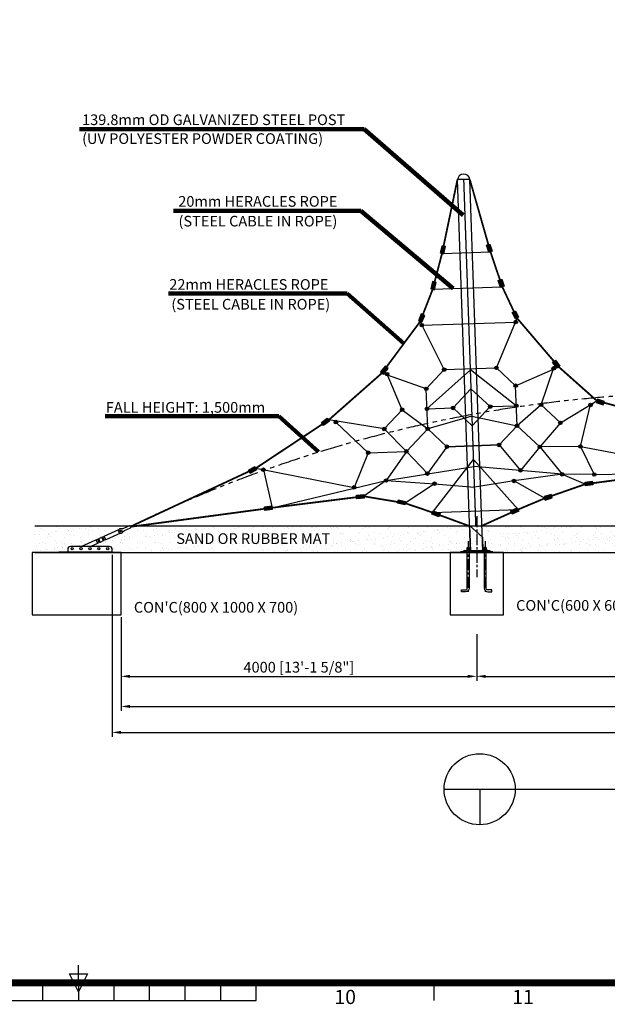
# Model space of a CAD drawing. Extents: x -369746 to 33620, y 0 to 153744.
# Drawn here: x 16139 to 22748, y 558 to 11642 of the extents above; entities that cross this region are included whole.
import ezdxf
from ezdxf.enums import TextEntityAlignment as Align

# ---------------------------------------------------------------- set-up
doc = ezdxf.new("R2010")
doc.units = 0
doc.header["$MEASUREMENT"] = 0
doc.linetypes.add('CENTER', pattern=[2, 1.25, -0.25, 0.25, -0.25])
doc.linetypes.add('PHANTOM', pattern=[2.5, 1.25, -0.25, 0.25, -0.25, 0.25, -0.25])
doc.layers.get('0').update_dxf_attribs({"linetype": 'CONTINUOUS'})
doc.layers.get('DEFPOINTS').update_dxf_attribs({"linetype": 'CONTINUOUS'})
for name, color, linetype in [('CL', 1, 'CENTER'), ('DIM', 8, 'CONTINUOUS'), ('sheet', 150, 'CONTINUOUS'), ('TEXT', 2, 'CONTINUOUS')]:
    doc.layers.add(name, color=color, linetype=linetype)
doc.styles.get("Standard").update_dxf_attribs({"font": 'TIMES.TTF'})
doc.styles.add('style1', font='ARIAL.TTF')
doc.dimstyles.get("Standard").update_dxf_attribs({"dimtxt": 0.18, "dimasz": 0.18, "dimexe": 0.18, "dimexo": 0.0625, "dimgap": 0.09, "dimtad": 0, "dimtih": 1, "dimtoh": 1, "dimdec": 4, "dimzin": 0, "dimdsep": 46, "dimtxsty": 'Standard', "dimcen": 0.09, "dimadec": 0, "dimazin": 0, "dimtfac": 1, "dimtdec": 4, "dimtofl": 0, "dimtmove": 0, "dimatfit": 3, "dimfxl": 1, "dimtolj": 1, "dimtzin": 0, "dimarcsym": 0})

# ---------------------------------------------------------------- blocks, each defined once
blk = doc.blocks.new('*D9')
at = {"layer": 'DEFPOINTS', "color": 0}
for p in [(17279, 4943), (21279, 4751), (21279, 4250)]:
    blk.add_point(p, dxfattribs=at)
at = {"layer": 'DIM', "lineweight": -2}
for p, q in [((17279, 4918), (17279, 4200)), ((21279, 4726), (21279, 4200))]:
    blk.add_line(p, q, dxfattribs=at)
at = {"layer": 'DIM'}
blk.add_line((17379, 4250), (21179, 4250), dxfattribs=at)
for points in [[(17379, 4267), (17379, 4233), (17279, 4250)], [(21179, 4267), (21179, 4233), (21279, 4250)]]:
    blk.add_solid(points, dxfattribs=at)
at = {"layer": 'DIM', "insert": (19279, 4353), "char_height": 120, "attachment_point": 5, "style": 'style1'}
blk.add_mtext('\\A1;4000 [13\'-1 5/8"]', dxfattribs=at)
blk = doc.blocks.new('*D7')
at = {"layer": 'DEFPOINTS', "color": 0}
for p in [(17279, 4943), (30579, 4943), (30579, 3911)]:
    blk.add_point(p, dxfattribs=at)
at = {"layer": 'DIM', "lineweight": -2}
for p, q in [((17279, 4918), (17279, 3861)), ((30579, 4918), (30579, 3861))]:
    blk.add_line(p, q, dxfattribs=at)
at = {"layer": 'DIM'}
blk.add_line((17379, 3911), (30479, 3911), dxfattribs=at)
for points in [[(17379, 3928), (17379, 3894), (17279, 3911)], [(30479, 3928), (30479, 3894), (30579, 3911)]]:
    blk.add_solid(points, dxfattribs=at)
at = {"layer": 'DIM', "insert": (23929, 4013), "char_height": 120, "attachment_point": 5, "style": 'style1'}
blk.add_mtext('\\A1;13300 [43\'-8"]', dxfattribs=at)
blk = doc.blocks.new('*D5')
at = {"layer": 'DEFPOINTS', "color": 0}
for p in [(17179, 5643), (30679, 5643), (30679, 3619)]:
    blk.add_point(p, dxfattribs=at)
at = {"layer": 'DIM', "lineweight": -2}
for p, q in [((17179, 5618), (17179, 3569)), ((30679, 5618), (30679, 3569))]:
    blk.add_line(p, q, dxfattribs=at)
at = {"layer": 'DIM'}
blk.add_line((17279, 3619), (30579, 3619), dxfattribs=at)
for points in [[(17279, 3636), (17279, 3602), (17179, 3619)], [(30579, 3636), (30579, 3602), (30679, 3619)]]:
    blk.add_solid(points, dxfattribs=at)
at = {"layer": 'DIM', "insert": (23929, 3722), "char_height": 120, "attachment_point": 5, "style": 'style1'}
blk.add_mtext('\\A1;13500 [44\'-3 7/8"]', dxfattribs=at)
blk = doc.blocks.new('*D10')
at = {"layer": 'DEFPOINTS', "color": 0}
for p in [(26579, 4776), (21279, 4751), (26579, 4250)]:
    blk.add_point(p, dxfattribs=at)
at = {"layer": 'DIM', "lineweight": -2}
for p, q in [((21279, 4726), (21279, 4200)), ((26579, 4751), (26579, 4200))]:
    blk.add_line(p, q, dxfattribs=at)
at = {"layer": 'DIM'}
blk.add_line((21379, 4250), (26479, 4250), dxfattribs=at)
for points in [[(21379, 4267), (21379, 4233), (21279, 4250)], [(26479, 4267), (26479, 4233), (26579, 4250)]]:
    blk.add_solid(points, dxfattribs=at)
at = {"layer": 'DIM', "insert": (23929, 4353), "char_height": 120, "attachment_point": 5, "style": 'style1'}
blk.add_mtext('\\A1;5300 [17\'-4 13/16"]', dxfattribs=at)
blk = doc.blocks.new('턴바클체결측면')
for p, q in [((-89, 185), (76, 259)), ((-180, 141), (-165, 106)), ((-160, 145), (-151, 150)), ((-160, 145), (-148, 118)), ((-151, 150), (-138, 121)), ((-149, 157), (-122, 169)), ((-148, 118), (-139, 122)), ((-132, 119), (-104, 131)), ((-105, 170), (-115, 166)), ((-115, 167), (-102, 137)), ((-92, 139), (-107, 174)), ((-106, 176), (-91, 183)), ((-105, 170), (-93, 142)), ((-105, 170), (-93, 142)), ((-93, 142), (-102, 138)), ((-89, 182), (-73, 147)), ((-74, 145), (-89, 138)), ((94, 218), (-71, 144)), ((-500, 39), (-500, 9)), ((-30, 69), (-470, 69)), ((0, 0), (0, 39))]:
    blk.add_line(p, q)
blk.add_lwpolyline([(205, 279, 1), (195, 300), (129, 271, -0.167398), (103, 268, 2.050862), (119, 231, -0.167398), (138, 249)], format="xyb", close=True)
blk.add_lwpolyline([(-350, 69), (-183, 144, -0.267949), (-181, 143, 0.267949), (-180, 143), (-164, 150, -0.414214), (-162, 149), (-146, 114, -0.414214), (-147, 112), (-162, 105, 0.267949), (-163, 104, -0.267949), (-164, 103), (-240, 69)], format="xyb")
blk.add_lwpolyline([(0, 0), (-600, 0), (-600, 9), (0, 9)], close=True)
for centre, radius in [((97, 243), 11.2), ((-450, 44), 12.5), ((-350, 44), 12.5), ((-250, 44), 12.5), ((-150, 44), 12.5), ((-50, 44), 12.5)]:
    blk.add_circle(centre, radius)
for centre, radius, start, end in [((-147, 152), 5, 114.0108, 204.0108), ((-134, 123), 5, 204.0108, 294.0108), ((-119, 165), 5, 24.0108, 114.0108), ((-105, 174), 2, 114.0108, 204.0108), ((-106, 135), 5, 294.0108, 24.0108), ((-90, 140), 2, 204.0108, 294.0108), ((-91, 184), 1.5, 294.0108, 354.0108), ((-88, 184), 1.5, 114.0108, 174.0108), ((-73, 143), 1.5, 54.0108, 114.0108), ((-71, 146), 1.5, 234.0108, 294.0108), ((-470, 39), 30, 90, 180), ((-30, 39), 30, 0, 90)]:
    blk.add_arc(centre, radius, start, end)
blk = doc.blocks.new('ISO A1 title block')
at = {"layer": 'sheet'}
for p, q in [((420, 20), (420, 25)), ((417.5, 22.5), (422.5, 22.5)), ((420, 17.5), (417.5, 22.5)), ((422.5, 22.5), (420, 17.5))]:
    blk.add_line(p, q, dxfattribs=at)
at = {"layer": 'sheet', "color": 6}
for p, q in [((410, 15), (410, 20)), ((420, 20), (420, 15)), ((430, 15), (430, 20)), ((440, 15), (440, 20)), ((450, 15), (450, 20)), ((460, 15), (460, 20)), ((470, 15), (470, 20)), ((520, 15), (520, 20)), ((370, 15), (470, 15))]:
    blk.add_line(p, q, dxfattribs=at)
at = {"layer": 'sheet', "const_width": 2}
blk.add_lwpolyline([(820, 574), (20, 574), (20, 20), (820, 20)], close=True, dxfattribs=at)
at = {"layer": 'sheet', "color": 6, "style": 'style1'}
for s, p in [('10', (495, 15.5)), ('11', (545, 15.5))]:
    blk.add_text(s, height=4, dxfattribs=at).set_placement(p, align=Align.MIDDLE)
at = {"layer": 'sheet', "color": 7, "style": 'style1', "flags": 8}
for tag, p in [('FILENAME', (747, 43)), ('DATE', (772, 43)), ('SCALE', (802, 43)), ('EDITION', (787, 23)), ('SHEET', (802, 23))]:
    blk.add_attdef(tag, text='', height=2.5, dxfattribs=at).set_placement(p, align=Align.MIDDLE_LEFT)
at = {"layer": 'sheet', "color": 6, "style": 'style1', "flags": 8}
blk.add_attdef('DRAWING_NUMBER', text='', height=3, dxfattribs=at).set_placement((755, 25), align=Align.MIDDLE)
blk = doc.blocks.new('sheet(2009)')
at = {"layer": 'sheet'}
blk.add_blockref('ISO A1 title block', (0, 0), dxfattribs=at)

msp = doc.modelspace()

# ---------------------------------------------------------------- hatches: boundary and pattern name
for points in [[(20909.5, 9006.7), (20929.4, 9087.4), (20889.1, 9097.3), (20869.2, 9016.6)], [(21413.7, 9024.3), (21388.2, 9103.4), (21427.7, 9116.1), (21453.2, 9037)], [(20804.3, 8602.8), (20824.2, 8683.4), (20783.8, 8693.4), (20764, 8612.7)], [(21546.9, 8628.7), (21521.4, 8707.8), (21560.9, 8720.5), (21586.4, 8641.4)], [(20662.5, 8236.5), (20694.3, 8313.3), (20656, 8329.2), (20624.1, 8252.5)], [(21713.9, 8273.2), (21676.7, 8347.6), (21713.9, 8366.1), (21751, 8291.8)], [(22180.3, 7718.7), (22131, 7785.6), (22164.4, 7810.2), (22213.7, 7743.3)], [(20230.2, 7651.8), (20281.8, 7716.8), (20249.3, 7742.7), (20197.7, 7677.6)], [(22623.4, 7332.8), (22701.9, 7305.6), (22715.5, 7344.8), (22636.9, 7372)], [(19623.3, 7123.1), (19556.5, 7073.8), (19531.8, 7107.1), (19598.6, 7156.5)], [(18804.3, 6574.5), (18731.7, 6534.2), (18711.5, 6570.5), (18784.2, 6610.8)], [(22497.4, 6434.3), (22579.3, 6448.4), (22586.3, 6407.5), (22504.5, 6393.4)], [(20012.9, 6256.3), (19930.4, 6246.7), (19925.6, 6287.9), (20008.1, 6297.5)], [(20469.4, 6179.1), (20388.5, 6198), (20397.9, 6238.4), (20478.8, 6219.5)], [(22050, 6234.3), (22129.4, 6258.8), (22117.2, 6298.4), (22037.8, 6274)], [(18980.2, 6127.1), (18897.9, 6115.8), (18892.2, 6156.9), (18974.6, 6168.2)], [(20789.7, 6113.9), (20867.5, 6084.7), (20852.9, 6045.8), (20775.1, 6075)], [(21752.3, 6109.1), (21676.7, 6074.6), (21659.5, 6112.3), (21735, 6146.9)]]:
    msp.add_hatch(color=256).paths.add_polyline_path(points)
h = msp.add_hatch(color=256)
edge = h.paths.add_edge_path()
edge.add_arc((20661.6, 8203.2), 20, 0, 360)
h = msp.add_hatch(color=256)
edge = h.paths.add_edge_path()
edge.add_arc((20661.6, 8203.2), 15, 0, 360)
h = msp.add_hatch(color=256)
edge = h.paths.add_edge_path()
edge.add_arc((21716.5, 8238.6), 20, 0, 360)
h = msp.add_hatch(color=256)
edge = h.paths.add_edge_path()
edge.add_arc((21716.5, 8238.6), 15, 0, 360)
h = msp.add_hatch(color=256)
edge = h.paths.add_edge_path()
edge.add_arc((20271.6, 7651.5), 20, 0, 360)
h = msp.add_hatch(color=256)
edge = h.paths.add_edge_path()
edge.add_arc((20271.6, 7651.5), 15, 0, 360)
h = msp.add_hatch(color=256)
edge = h.paths.add_edge_path()
edge.add_arc((20914.1, 7703.2), 20, 0, 360)
h = msp.add_hatch(color=256)
edge = h.paths.add_edge_path()
edge.add_arc((20914.1, 7703.2), 20, 0, 360)
h = msp.add_hatch(color=256)
edge = h.paths.add_edge_path()
edge.add_arc((20914.1, 7703.2), 15, 0, 360)
h = msp.add_hatch(color=256)
edge = h.paths.add_edge_path()
edge.add_arc((21500.1, 7723.6), 20, 0, 360)
h = msp.add_hatch(color=256)
edge = h.paths.add_edge_path()
edge.add_arc((21500.1, 7723.6), 20, 0, 360)
h = msp.add_hatch(color=256)
edge = h.paths.add_edge_path()
edge.add_arc((21500.1, 7723.6), 15, 0, 360)
h = msp.add_hatch(color=256)
edge = h.paths.add_edge_path()
edge.add_arc((22144.6, 7716.9), 20, 0, 360)
h = msp.add_hatch(color=256)
edge = h.paths.add_edge_path()
edge.add_arc((22144.6, 7716.9), 20, 0, 360)
h = msp.add_hatch(color=256)
edge = h.paths.add_edge_path()
edge.add_arc((22144.6, 7716.9), 15, 0, 360)
h = msp.add_hatch(color=256)
edge = h.paths.add_edge_path()
edge.add_arc((21716.7, 7521.6), 20, 0, 360)
h = msp.add_hatch(color=256)
edge = h.paths.add_edge_path()
edge.add_arc((21716.7, 7521.6), 20, 0, 360)
h = msp.add_hatch(color=256)
edge = h.paths.add_edge_path()
edge.add_arc((20712.1, 7486.6), 20, 0, 360)
h = msp.add_hatch(color=256)
edge = h.paths.add_edge_path()
edge.add_arc((20712.1, 7486.6), 20, 0, 360)
h = msp.add_hatch(color=256)
edge = h.paths.add_edge_path()
edge.add_arc((20712.1, 7486.6), 15, 0, 360)
h = msp.add_hatch(color=256)
edge = h.paths.add_edge_path()
edge.add_arc((20712.1, 7486.6), 15, 0, 360)
h = msp.add_hatch(color=256)
edge = h.paths.add_edge_path()
edge.add_arc((21716.7, 7521.6), 15, 0, 360)
h = msp.add_hatch(color=256)
edge = h.paths.add_edge_path()
edge.add_arc((21724.5, 7296.7), 20, 0, 360)
h = msp.add_hatch(color=256)
edge = h.paths.add_edge_path()
edge.add_arc((21724.5, 7296.7), 20, 0, 360)
h = msp.add_hatch(color=256)
edge = h.paths.add_edge_path()
edge.add_arc((22003.3, 7306.4), 20, 0, 360)
h = msp.add_hatch(color=256)
edge = h.paths.add_edge_path()
edge.add_arc((22003.3, 7306.4), 20, 0, 360)
h = msp.add_hatch(color=256)
edge = h.paths.add_edge_path()
edge.add_arc((22003.3, 7306.4), 15, 0, 360)
h = msp.add_hatch(color=256)
edge = h.paths.add_edge_path()
edge.add_arc((22559.6, 7305.2), 20, 0, 360)
h = msp.add_hatch(color=256)
edge = h.paths.add_edge_path()
edge.add_arc((22559.6, 7305.2), 15, 0, 360)
h = msp.add_hatch(color=256)
edge = h.paths.add_edge_path()
edge.add_arc((20441.1, 7251.8), 20, 0, 360)
h = msp.add_hatch(color=256)
edge = h.paths.add_edge_path()
edge.add_arc((20441.1, 7251.8), 20, 0, 360)
h = msp.add_hatch(color=256)
edge = h.paths.add_edge_path()
edge.add_arc((20441.1, 7251.8), 15, 0, 360)
h = msp.add_hatch(color=256)
edge = h.paths.add_edge_path()
edge.add_arc((20719.9, 7261.6), 20, 0, 360)
h = msp.add_hatch(color=256)
edge = h.paths.add_edge_path()
edge.add_arc((20719.9, 7261.6), 20, 0, 360)
h = msp.add_hatch(color=256)
edge = h.paths.add_edge_path()
edge.add_arc((20719.9, 7261.6), 15, 0, 360)
h = msp.add_hatch(color=256)
edge = h.paths.add_edge_path()
edge.add_arc((21012.9, 7271.8), 20, 0, 360)
h = msp.add_hatch(color=256)
edge = h.paths.add_edge_path()
edge.add_arc((21012.9, 7271.8), 20, 0, 360)
h = msp.add_hatch(color=256)
edge = h.paths.add_edge_path()
edge.add_arc((21012.9, 7271.8), 15, 0, 360)
h = msp.add_hatch(color=256)
edge = h.paths.add_edge_path()
edge.add_arc((21431.5, 7286.4), 20, 0, 360)
h = msp.add_hatch(color=256)
edge = h.paths.add_edge_path()
edge.add_arc((21431.5, 7286.4), 20, 0, 360)
h = msp.add_hatch(color=256)
edge = h.paths.add_edge_path()
edge.add_arc((21431.5, 7286.4), 15, 0, 360)
h = msp.add_hatch(color=256)
edge = h.paths.add_edge_path()
edge.add_arc((21724.5, 7296.7), 15, 0, 360)
h = msp.add_hatch(color=256)
edge = h.paths.add_edge_path()
edge.add_arc((19695.7, 7112.4), 20, 0, 360)
h = msp.add_hatch(color=256)
edge = h.paths.add_edge_path()
edge.add_arc((19695.7, 7112.4), 15, 0, 360)
h = msp.add_hatch(color=256)
edge = h.paths.add_edge_path()
edge.add_arc((22219.9, 7104.4), 20, 0, 360)
h = msp.add_hatch(color=256)
edge = h.paths.add_edge_path()
edge.add_arc((22219.9, 7104.4), 20, 0, 360)
h = msp.add_hatch(color=256)
edge = h.paths.add_edge_path()
edge.add_arc((22219.9, 7104.4), 15, 0, 360)
h = msp.add_hatch(color=256)
edge = h.paths.add_edge_path()
edge.add_arc((20239.2, 7035.2), 20, 0, 360)
h = msp.add_hatch(color=256)
edge = h.paths.add_edge_path()
edge.add_arc((20239.2, 7035.2), 20, 0, 360)
h = msp.add_hatch(color=256)
edge = h.paths.add_edge_path()
edge.add_arc((20239.2, 7035.2), 15, 0, 360)
h = msp.add_hatch(color=256)
edge = h.paths.add_edge_path()
edge.add_arc((20727.8, 7036.6), 20, 0, 360)
h = msp.add_hatch(color=256)
edge = h.paths.add_edge_path()
edge.add_arc((20727.8, 7036.6), 15, 0, 360)
h = msp.add_hatch(color=256)
edge = h.paths.add_edge_path()
edge.add_arc((21732.4, 7071.7), 20, 0, 360)
h = msp.add_hatch(color=256)
edge = h.paths.add_edge_path()
edge.add_arc((21732.4, 7071.7), 15, 0, 360)
h = msp.add_hatch(color=256)
edge = h.paths.add_edge_path()
edge.add_arc((21530.4, 6855.1), 20, 0, 360)
h = msp.add_hatch(color=256)
edge = h.paths.add_edge_path()
edge.add_arc((21530.4, 6855.1), 20, 0, 360)
h = msp.add_hatch(color=256)
edge = h.paths.add_edge_path()
edge.add_arc((20059.3, 6767), 20, 0, 360)
h = msp.add_hatch(color=256)
edge = h.paths.add_edge_path()
edge.add_arc((20059.3, 6767), 20, 0, 360)
h = msp.add_hatch(color=256)
edge = h.paths.add_edge_path()
edge.add_arc((20059.3, 6767), 15, 0, 360)
h = msp.add_hatch(color=256)
edge = h.paths.add_edge_path()
edge.add_arc((20487.7, 6782), 20, 0, 360)
h = msp.add_hatch(color=256)
edge = h.paths.add_edge_path()
edge.add_arc((20487.7, 6782), 15, 0, 360)
h = msp.add_hatch(color=256)
edge = h.paths.add_edge_path()
edge.add_arc((20944.4, 6834.6), 20, 0, 360)
h = msp.add_hatch(color=256)
edge = h.paths.add_edge_path()
edge.add_arc((20944.4, 6834.6), 20, 0, 360)
h = msp.add_hatch(color=256)
edge = h.paths.add_edge_path()
edge.add_arc((20944.4, 6834.6), 15, 0, 360)
h = msp.add_hatch(color=256)
edge = h.paths.add_edge_path()
edge.add_arc((21530.4, 6855.1), 15, 0, 360)
h = msp.add_hatch(color=256)
edge = h.paths.add_edge_path()
edge.add_arc((21989.6, 6834.4), 20, 0, 360)
h = msp.add_hatch(color=256)
edge = h.paths.add_edge_path()
edge.add_arc((21989.6, 6834.4), 20, 0, 360)
h = msp.add_hatch(color=256)
edge = h.paths.add_edge_path()
edge.add_arc((21989.6, 6834.4), 15, 0, 360)
h = msp.add_hatch(color=256)
edge = h.paths.add_edge_path()
edge.add_arc((22445.3, 6837.6), 20, 0, 360)
h = msp.add_hatch(color=256)
edge = h.paths.add_edge_path()
edge.add_arc((22445.3, 6837.6), 20, 0, 360)
h = msp.add_hatch(color=256)
edge = h.paths.add_edge_path()
edge.add_arc((22445.3, 6837.6), 20, 0, 360)
h = msp.add_hatch(color=256)
edge = h.paths.add_edge_path()
edge.add_arc((22445.3, 6837.6), 15, 0, 360)
h = msp.add_hatch(color=256)
edge = h.paths.add_edge_path()
edge.add_arc((18880, 6576), 20, 0, 360)
h = msp.add_hatch(color=256)
edge = h.paths.add_edge_path()
edge.add_arc((18880, 6576), 20, 0, 360)
h = msp.add_hatch(color=256)
edge = h.paths.add_edge_path()
edge.add_arc((18880, 6576), 15, 0, 360)
h = msp.add_hatch(color=256)
edge = h.paths.add_edge_path()
edge.add_arc((20724.2, 6531.9), 20, 0, 360)
h = msp.add_hatch(color=256)
edge = h.paths.add_edge_path()
edge.add_arc((20724.2, 6531.9), 15, 0, 360)
h = msp.add_hatch(color=256)
edge = h.paths.add_edge_path()
edge.add_arc((21771.2, 6568.5), 20, 0, 360)
h = msp.add_hatch(color=256)
edge = h.paths.add_edge_path()
edge.add_arc((21771.2, 6568.5), 20, 0, 360)
h = msp.add_hatch(color=256)
edge = h.paths.add_edge_path()
edge.add_arc((21771.2, 6568.5), 15, 0, 360)
h = msp.add_hatch(color=256)
edge = h.paths.add_edge_path()
edge.add_arc((22240.2, 6524.6), 20, 0, 360)
h = msp.add_hatch(color=256)
edge = h.paths.add_edge_path()
edge.add_arc((22240.2, 6524.6), 20, 0, 360)
h = msp.add_hatch(color=256)
edge = h.paths.add_edge_path()
edge.add_arc((22601.3, 6522), 20, 0, 360)
h = msp.add_hatch(color=256)
edge = h.paths.add_edge_path()
edge.add_arc((22601.3, 6522), 20, 0, 360)
h = msp.add_hatch(color=256)
edge = h.paths.add_edge_path()
edge.add_arc((20259.4, 6455.4), 20, 0, 360)
h = msp.add_hatch(color=256)
edge = h.paths.add_edge_path()
edge.add_arc((20259.4, 6455.4), 20, 0, 360)
h = msp.add_hatch(color=256)
edge = h.paths.add_edge_path()
edge.add_arc((20259.4, 6455.4), 15, 0, 360)
h = msp.add_hatch(color=256)
edge = h.paths.add_edge_path()
edge.add_arc((20804.9, 6418.7), 20, 0, 360)
h = msp.add_hatch(color=256)
edge = h.paths.add_edge_path()
edge.add_arc((20804.9, 6418.7), 20, 0, 360)
h = msp.add_hatch(color=256)
edge = h.paths.add_edge_path()
edge.add_arc((20804.9, 6418.7), 15, 0, 360)
h = msp.add_hatch(color=256)
edge = h.paths.add_edge_path()
edge.add_arc((21698.6, 6449.9), 20, 0, 360)
h = msp.add_hatch(color=256)
edge = h.paths.add_edge_path()
edge.add_arc((21698.6, 6449.9), 20, 0, 360)
h = msp.add_hatch(color=256)
edge = h.paths.add_edge_path()
edge.add_arc((21698.6, 6449.9), 15, 0, 360)
h = msp.add_hatch(color=256)
edge = h.paths.add_edge_path()
edge.add_arc((22240.2, 6524.6), 15, 0, 360)
h = msp.add_hatch(color=256)
edge = h.paths.add_edge_path()
edge.add_arc((22601.3, 6522), 15, 0, 360)
h = msp.add_hatch(color=256)
edge = h.paths.add_edge_path()
edge.add_arc((19901.1, 6377.7), 20, 0, 360)
h = msp.add_hatch(color=256)
edge = h.paths.add_edge_path()
edge.add_arc((19901.1, 6377.7), 20, 0, 360)
h = msp.add_hatch(color=256)
edge = h.paths.add_edge_path()
edge.add_arc((19901.1, 6377.7), 15, 0, 360)
h = msp.add_hatch()
h.set_pattern_fill('AR-SAND', color=256, scale=70, style=0)
h.set_pattern_definition([(37.5, (122983.69, -74901.99), (-4.409535, 134.87766), [0, -106.4, 0, -119, 0, -113.75]), (7.5, (122983.7, -74901.99), (123.88437, 197.55022), [0, -57.4, 0, -95.9, 0, -36.75]), (327.5, (122897.59, -74901.99), (217.98993, 0.39613), [0, -35, 0, -126, 0, -164.5]), (317.5, (122897.6, -74901.99), (210.42886, 61.4373), [0, -17.5, 0, -82.6, 0, -94.5])])
h.paths.add_polyline_path([(17680.6, 5943.2), (17432.6, 5767.6), (17385.4, 5733.9), (17290.1, 5643.2), (21222, 5643.2), (21347, 5653.2), (21391, 5667.6), (21452, 5683.2), (21452.5, 5943.2)])
h.paths.add_polyline_path([(16308.9, 5943.2), (17618.9, 5943.2), (17535.6, 5890), (17404.1, 5807.5), (17356.8, 5773.8), (17236.1, 5676), (17191.6, 5663.5), (17108.9, 5643.2), (16308.9, 5643.2)])
h = msp.add_hatch()
h.set_pattern_fill('AR-SAND', color=256, scale=70, style=0)
h.set_pattern_definition([(37.5, (123990.01, -83081.55), (-4.409535, 134.87766), [0, -106.4, 0, -119, 0, -113.75]), (7.5, (123990, -83081.55), (123.88437, 197.55022), [0, -57.4, 0, -95.9, 0, -36.75]), (327.5, (123903.91, -83081.55), (217.98993, 0.39613), [0, -35, 0, -126, 0, -164.5]), (317.5, (123903.9, -83081.55), (210.42886, 61.4373), [0, -17.5, 0, -82.6, 0, -94.5])])
h.paths.add_polyline_path([(26266.1, 5943.2), (21591.6, 5943.2), (21591.6, 5683.2), (21592, 5683.2), (21592, 5653.2), (21638, 5653.2), (21638, 5659.4, -0.2335409), (21641, 5660.4), (21641, 5667.6), (21647, 5667.6), (21647, 5653.2), (21656, 5653.2), (21697, 5653.2), (21697, 5643.2), (21822, 5643.2), (26160.7, 5643.2), (26160.7, 5653.2), (26201.7, 5653.2), (26201.7, 5659.4, -0.2335409), (26204.7, 5660.4), (26204.7, 5667.6), (26210.7, 5667.6), (26210.7, 5653.2), (26265.7, 5653.2), (26265.7, 5683.2), (26266.1, 5683.2)])

# ---------------------------------------------------------------- linework, layer by layer
for p, q in [((21209.5, 5650.8), (21063.1, 9843.2)), ((21201.6, 9843.2), (21063.1, 9843.2)), ((21348.5, 5655.6), (21202.3, 9843.2)), ((20889.4, 9011.7), (20909.3, 9092.3)), ((21433.4, 9030.7), (21408, 9109.7)), ((20784.1, 8607.7), (20804, 8688.4)), ((21566.6, 8635.1), (21541.2, 8714.2)), ((20643.3, 8244.5), (20675.2, 8321.2)), ((21732.4, 8282.5), (21695.3, 8356.9)), ((22197, 7731), (22131.4, 7782)), ((22197, 7731), (22147.7, 7797.9)), ((20213.9, 7664.7), (20265.6, 7729.8)), ((22630.2, 7352.4), (22708.7, 7325.2)), ((19611, 7139.8), (19544.2, 7090.5)), ((18794.3, 6592.7), (18721.6, 6552.4)), ((22500.9, 6413.9), (22582.8, 6428)), ((20010.5, 6276.9), (19928, 6267.3)), ((20474.1, 6199.3), (20393.2, 6218.2)), ((22043.9, 6254.1), (22123.3, 6278.6)), ((18977.4, 6147.6), (18895.1, 6136.3)), ((21743.7, 6128), (21668.1, 6093.4)), ((20782.4, 6094.4), (20860.2, 6065.3)), ((21342.9, 5815.4), (21199.1, 5949.6)), ((21199.1, 5949.6), (21209, 5658.8)), ((21614.6, 5931.8), (21614.6, 5931.8)), ((21634.3, 5927.7), (21634.3, 5927.7)), ((21342.9, 5815.4), (21348.1, 5663.6)), ((21544.1, 5858.5), (21544.1, 5858.5)), ((21570, 5829.4), (21570, 5829.4)), ((21576.6, 5854.9), (21576.6, 5854.9)), ((21599.5, 5810.5), (21599.5, 5810.5)), ((21613, 5859.7), (21613, 5859.7)), ((21172.9, 5701.2), (21194.9, 5701.2)), ((21173.9, 5702.2), (21173.9, 5679.2)), ((21173.9, 5661.2), (21173.9, 5652.2)), ((21175.2, 5679.2), (21192.5, 5679.2)), ((21175.2, 5661.2), (21175.2, 5677.4)), ((21192.5, 5661.2), (21192.5, 5677.4)), ((21193.9, 5702.2), (21193.9, 5679.2)), ((21193.9, 5661.2), (21193.9, 5652.2)), ((21384.9, 5701.2), (21362.9, 5701.2)), ((21363.9, 5702.2), (21363.9, 5679.2)), ((21363.9, 5661.2), (21363.9, 5652.2)), ((21382.5, 5679.2), (21365.2, 5679.2)), ((21365.2, 5661.2), (21365.2, 5677.4)), ((21382.5, 5661.2), (21382.5, 5677.4)), ((21383.9, 5702.2), (21383.9, 5679.2)), ((21383.9, 5661.2), (21383.9, 5652.2)), ((21547.7, 5738.9), (21547.7, 5738.9)), ((21548.5, 5723.6), (21548.5, 5723.6)), ((21617.4, 5675), (21617.4, 5675)), ((21626.5, 5654.1), (21626.5, 5654.1)), ((21630.3, 5663.2), (21630.3, 5663.2)), ((16278.9, 5643.2), (16278.9, 4943.2)), ((17278.9, 5643.2), (16278.9, 5643.2)), ((17278.9, 4943.2), (17278.9, 5643.2)), ((21173.9, 5652.2), (21172.9, 5649.9)), ((21173.9, 5652.2), (21193.9, 5652.2)), ((21193.9, 5652.2), (21194.9, 5649.9)), ((21233.9, 5652.2), (21233.9, 5643.2)), ((21323.9, 5652.2), (21323.9, 5643.2)), ((21363.9, 5652.2), (21362.9, 5649.9)), ((21383.9, 5652.2), (21363.9, 5652.2)), ((21383.9, 5652.2), (21384.9, 5649.9)), ((16278.9, 4943.2), (17278.9, 4943.2))]:
    msp.add_line(p, q)
at = {"color": 1}
for p, q in [((20889.4, 9011.7), (21433.4, 9030.7)), ((20784.1, 8607.7), (21566.6, 8635.1)), ((20914.1, 7703.2), (20643.3, 8244.5)), ((20661.6, 8203.2), (21716.5, 8238.6)), ((21500.1, 7723.6), (21732.4, 8282.5)), ((20712.1, 7486.6), (20213.9, 7664.7)), ((20441.1, 7251.8), (20271.6, 7651.5)), ((20914.1, 7703.2), (20712.1, 7486.6)), ((21207.6, 7699.4), (20719.9, 7261.6)), ((20914.1, 7703.2), (21500.1, 7723.6)), ((21724.5, 7296.7), (21207.6, 7699.4)), ((21716.7, 7521.6), (21500.1, 7723.6)), ((21716.7, 7521.6), (22201.2, 7734.1)), ((22003.3, 7306.4), (22144.6, 7716.9)), ((20727.8, 7036.6), (20712.1, 7486.6)), ((21012.9, 7271.8), (21214.9, 7488.4)), ((21431.5, 7286.4), (21214.9, 7488.4)), ((21732.4, 7071.7), (21716.7, 7521.6)), ((21732.4, 7071.7), (21716.7, 7521.6)), ((22219.9, 7104.4), (22630.2, 7352.4)), ((22630.2, 7352.4), (23568.9, 7099.6)), ((20239.2, 7035.2), (20441.1, 7251.8)), ((20441.1, 7251.8), (20727.8, 7036.6)), ((20719.9, 7261.6), (21012.9, 7271.8)), ((21012.9, 7271.8), (21229.5, 7069.8)), ((21431.5, 7286.4), (21229.5, 7069.8)), ((21431.5, 7286.4), (21724.5, 7296.7)), ((22003.3, 7306.4), (21732.4, 7071.7)), ((22219.9, 7104.4), (22003.3, 7306.4)), ((22445.3, 6837.6), (22559.1, 7309.4)), ((20239.2, 7035.2), (19614.5, 7136)), ((20059.3, 6767), (19695.7, 7112.4)), ((21225.7, 7179.7), (20727.8, 7036.6)), ((21225.7, 7179.7), (21732.4, 7071.7)), ((22219.9, 7104.4), (21989.6, 6834.4)), ((20239.2, 7035.2), (20487.7, 6782)), ((20727.8, 7036.6), (20487.7, 6782)), ((20727.8, 7036.6), (20944.4, 6834.6)), ((21530.4, 6855.1), (21732.4, 7071.7)), ((21732.4, 7071.7), (21530.4, 6855.1)), ((21732.4, 7071.7), (21989.6, 6834.4)), ((20059.3, 6767), (19901.1, 6377.7)), ((20059.3, 6767), (20487.7, 6782)), ((20487.7, 6782), (20259.4, 6455.4)), ((20487.7, 6782), (20724.2, 6531.9)), ((20944.4, 6834.6), (20724.2, 6531.9)), ((20944.4, 6834.6), (21530.4, 6855.1)), ((21530.4, 6855.1), (20944.4, 6834.6)), ((21530.4, 6855.1), (21771.2, 6568.5)), ((21989.6, 6834.4), (21771.2, 6568.5)), ((22445.3, 6837.6), (21989.6, 6834.4)), ((21989.6, 6834.4), (22240.2, 6524.6)), ((22445.3, 6837.6), (22601.3, 6522)), ((20782.4, 6094.4), (21242.8, 6690.5)), ((21242.8, 6690.5), (21743.7, 6128)), ((18794.3, 6592.7), (19901.1, 6377.7)), ((18880, 6576), (18977.4, 6147.6)), ((20259.4, 6455.4), (21245.5, 6613.2)), ((22240.2, 6524.6), (21245.5, 6613.2)), ((18977.4, 6147.6), (20259.4, 6455.4)), ((20259.4, 6455.4), (20010.5, 6276.9)), ((20259.4, 6455.4), (20804.9, 6418.7)), ((21698.6, 6449.9), (21253.7, 6378)), ((22240.2, 6524.6), (21698.6, 6449.9)), ((21698.6, 6449.9), (22043.9, 6254.1)), ((22240.2, 6524.6), (22500.9, 6413.9)), ((22601.3, 6522), (22240.2, 6524.6)), ((22601.3, 6522), (23451.7, 6539.2)), ((20804.9, 6418.7), (20474.1, 6199.3)), ((20804.9, 6418.7), (21253.7, 6378)), ((20782.4, 6094.4), (21743.7, 6128))]:
    msp.add_line(p, q, dxfattribs=at)
at = {"color": 7}
for p, q in [((16308.9, 5943.2), (31548.9, 5943.2)), ((16307.7, 5643.2), (31548.9, 5643.2))]:
    msp.add_line(p, q, dxfattribs=at)
at = {"color": 3}
for p, q in [((20912.7, 2979.4), (26746, 2979.4)), ((21312.7, 2979.4), (21312.7, 2579.4))]:
    msp.add_line(p, q, dxfattribs=at)
at = {"color": 1}
for points, const_width in [([(21062.6, 9843.2), (20889.4, 9011.7), (20784.1, 8607.7), (20643.3, 8244.5), (20213.9, 7664.7), (19614.5, 7136), (18794.3, 6592.7), (17378.9, 5932.7)], 20), ([(17378.9, 5932.7), (18794.3, 6592.7), (19614.5, 7136), (20213.9, 7664.7), (20643.3, 8244.5), (20784.1, 8607.7), (20889.4, 9011.7), (21062.6, 9843.2)], 15), ([(21133.2, 9843.2), (21268.9, 5943)], 15), ([(23568.9, 7099.6), (22630.2, 7352.4), (22201.2, 7734.1), (21732.4, 8282.5), (21566.6, 8635.1), (21433.4, 9030.7), (21201.6, 9843.2)], 20), ([(22630.2, 7352.4), (22201.2, 7734.1), (21732.4, 8282.5), (21566.6, 8635.1), (21433.4, 9030.7), (21201.6, 9843.2)], 15), ([(21338.4, 5945.5), (21743.7, 6128), (22043.9, 6254.1), (22500.9, 6413.9), (23451.7, 6539.2)], 20), ([(22500.9, 6413.9), (22500.9, 6413.9), (22043.9, 6254.1), (21743.7, 6128), (21743.7, 6128), (21338.4, 5945.5)], 15), ([(17378.9, 5932.7), (18977.4, 6147.6), (20010.5, 6276.9), (20474.1, 6199.3), (20782.4, 6094.4), (21199.4, 5940.6)], 20), ([(17378.9, 5932.7), (18977.4, 6147.6), (20010.5, 6276.9), (20474.1, 6199.3), (20782.4, 6094.4), (20782.4, 6094.4), (21199.4, 5940.6)], 15)]:
    msp.add_lwpolyline(points, dxfattribs=dict(at, const_width=const_width))
for points in [[(20909.5, 9006.7), (20929.4, 9087.4), (20889.1, 9097.3), (20869.2, 9016.6)], [(21413.7, 9024.3), (21388.2, 9103.4), (21427.7, 9116.1), (21453.2, 9037)], [(20804.3, 8602.8), (20824.2, 8683.4), (20783.8, 8693.4), (20764, 8612.7)], [(21546.9, 8628.7), (21521.4, 8707.8), (21560.9, 8720.5), (21586.4, 8641.4)], [(20662.5, 8236.5), (20694.3, 8313.3), (20656, 8329.2), (20624.1, 8252.5)], [(21713.9, 8273.2), (21676.7, 8347.6), (21713.9, 8366.1), (21751, 8291.8)], [(22180.3, 7718.7), (22131, 7785.6), (22164.4, 7810.2), (22213.7, 7743.3)], [(20230.2, 7651.8), (20281.8, 7716.8), (20249.3, 7742.7), (20197.7, 7677.6)], [(22623.4, 7332.8), (22701.9, 7305.6), (22715.5, 7344.8), (22636.9, 7372)], [(19623.3, 7123.1), (19556.5, 7073.8), (19531.8, 7107.1), (19598.6, 7156.5)], [(18804.3, 6574.5), (18731.7, 6534.2), (18711.5, 6570.5), (18784.2, 6610.8)], [(22497.4, 6434.3), (22579.3, 6448.4), (22586.3, 6407.5), (22504.5, 6393.4)], [(20012.9, 6256.3), (19930.4, 6246.7), (19925.6, 6287.9), (20008.1, 6297.5)], [(20469.4, 6179.1), (20388.5, 6198), (20397.9, 6238.4), (20478.8, 6219.5)], [(22050, 6234.3), (22129.4, 6258.8), (22117.2, 6298.4), (22037.8, 6274)], [(18980.2, 6127.1), (18897.9, 6115.8), (18892.2, 6156.9), (18974.6, 6168.2)], [(20789.7, 6113.9), (20867.5, 6084.7), (20852.9, 6045.8), (20775.1, 6075)], [(21752.3, 6109.1), (21676.7, 6074.6), (21659.5, 6112.3), (21735, 6146.9)], [(21128.9, 5652.2), (21428.9, 5652.2), (21428.9, 5661.2), (21128.9, 5661.2)], [(20978.9, 4943.2), (21578.9, 4943.2), (21578.9, 5643.2), (20978.9, 5643.2)], [(21096.4, 5643.2), (21461.4, 5643.2), (21461.4, 5652.2), (21096.4, 5652.2)]]:
    msp.add_lwpolyline(points, close=True)
msp.add_lwpolyline([(22445.3, 6837.6), (23447.2, 6649.4), (23534.8, 6539.2)], dxfattribs=at)
for points in [[(21194.9, 5661.2), (21194.9, 5242.2, -0.4142136), (21154.9, 5202.2), (21109.9, 5202.2), (21109.9, 5224.2), (21154.9, 5224.2, 0.4142136), (21172.9, 5242.2), (21172.9, 5661.2)], [(21362.9, 5661.2), (21362.9, 5242.2, 0.4142136), (21402.9, 5202.2), (21447.9, 5202.2), (21447.9, 5224.2), (21402.9, 5224.2, -0.4142136), (21384.9, 5242.2), (21384.9, 5661.2)]]:
    msp.add_lwpolyline(points, format="xyb")
for points in [[(21166.6, 5677.4), (21166.6, 5661.2), (21201.2, 5661.2), (21201.2, 5677.4, 0.4210526), (21192.5, 5677.4, 0.2105263), (21175.2, 5677.4, 0.4210526)], [(21391.2, 5677.4), (21391.2, 5661.2), (21356.6, 5661.2), (21356.6, 5677.4, -0.4210526), (21365.2, 5677.4, -0.2105263), (21382.5, 5677.4, -0.4210526)]]:
    msp.add_lwpolyline(points, format="xyb", close=True)
for points in [[(21175.2, 5679.2), (21170.9, 5679.2)], [(21172.9, 5679.2), (21172.9, 5701.2), (21173.9, 5702.2), (21193.9, 5702.2), (21194.9, 5701.2), (21194.9, 5679.2)], [(21196.8, 5679.2), (21192.5, 5679.2)], [(21360.9, 5679.2), (21365.2, 5679.2)], [(21384.9, 5679.2), (21384.9, 5701.2), (21383.9, 5702.2), (21363.9, 5702.2), (21362.9, 5701.2), (21362.9, 5679.2)], [(21382.5, 5679.2), (21386.8, 5679.2)]]:
    msp.add_lwpolyline(points)
for centre, radius in [((20661.6, 8203.2), 20), ((20661.6, 8203.2), 15), ((21716.5, 8238.6), 20), ((21716.5, 8238.6), 15), ((20271.6, 7651.5), 20), ((20271.6, 7651.5), 15), ((20914.1, 7703.2), 20), ((20914.1, 7703.2), 20), ((20914.1, 7703.2), 15), ((21500.1, 7723.6), 20), ((21500.1, 7723.6), 20), ((21500.1, 7723.6), 15), ((22144.6, 7716.9), 20), ((22144.6, 7716.9), 20), ((22144.6, 7716.9), 15), ((21716.7, 7521.6), 20), ((21716.7, 7521.6), 20), ((20712.1, 7486.6), 20), ((20712.1, 7486.6), 20), ((20712.1, 7486.6), 15), ((20712.1, 7486.6), 15), ((21716.7, 7521.6), 15), ((21724.5, 7296.7), 20), ((21724.5, 7296.7), 20), ((22003.3, 7306.4), 20), ((22003.3, 7306.4), 20), ((22003.3, 7306.4), 15), ((22559.6, 7305.2), 20), ((22559.6, 7305.2), 15), ((20441.1, 7251.8), 20), ((20441.1, 7251.8), 20), ((20441.1, 7251.8), 15), ((20719.9, 7261.6), 20), ((20719.9, 7261.6), 20), ((20719.9, 7261.6), 15), ((21012.9, 7271.8), 20), ((21012.9, 7271.8), 20), ((21012.9, 7271.8), 15), ((21431.5, 7286.4), 20), ((21431.5, 7286.4), 20), ((21431.5, 7286.4), 15), ((21724.5, 7296.7), 15), ((19695.7, 7112.4), 20), ((19695.7, 7112.4), 15), ((22219.9, 7104.4), 20), ((22219.9, 7104.4), 20), ((22219.9, 7104.4), 15), ((20239.2, 7035.2), 20), ((20239.2, 7035.2), 20), ((20239.2, 7035.2), 15), ((20727.8, 7036.6), 20), ((20727.8, 7036.6), 15), ((21732.4, 7071.7), 20), ((21732.4, 7071.7), 15), ((21530.4, 6855.1), 20), ((21530.4, 6855.1), 20), ((20059.3, 6767), 20), ((20059.3, 6767), 20), ((20059.3, 6767), 15), ((20487.7, 6782), 20), ((20487.7, 6782), 15), ((20944.4, 6834.6), 20), ((20944.4, 6834.6), 20), ((20944.4, 6834.6), 15), ((21530.4, 6855.1), 15), ((21989.6, 6834.4), 20), ((21989.6, 6834.4), 20), ((21989.6, 6834.4), 15), ((22445.3, 6837.6), 20), ((22445.3, 6837.6), 20), ((22445.3, 6837.6), 20), ((22445.3, 6837.6), 15), ((18880, 6576), 20), ((18880, 6576), 20), ((18880, 6576), 15), ((20724.2, 6531.9), 20), ((20724.2, 6531.9), 15), ((21771.2, 6568.5), 20), ((21771.2, 6568.5), 20), ((21771.2, 6568.5), 15), ((22240.2, 6524.6), 20), ((22240.2, 6524.6), 20), ((22601.3, 6522), 20), ((22601.3, 6522), 20), ((20259.4, 6455.4), 20), ((20259.4, 6455.4), 20), ((20259.4, 6455.4), 15), ((20804.9, 6418.7), 20), ((20804.9, 6418.7), 20), ((20804.9, 6418.7), 15), ((21698.6, 6449.9), 20), ((21698.6, 6449.9), 20), ((21698.6, 6449.9), 15), ((22240.2, 6524.6), 15), ((22601.3, 6522), 15), ((19901.1, 6377.7), 20), ((19901.1, 6377.7), 20), ((19901.1, 6377.7), 15)]:
    msp.add_circle(centre, radius)
at = {"color": 3}
msp.add_circle((21312.7, 2979.4), 400, dxfattribs=at)
msp.add_arc((21132.4, 9833.9), 69.9, 7.61318, 176.38682)
at = {"color": 6, "linetype": 'PHANTOM', "ltscale": 200}
msp.add_arc((23928.9, -7513.5), 14956.7, 64.02802, 115.97198, dxfattribs=at)
at = {"layer": 'CL', "linetype": 'CENTER', "ltscale": 100}
for p, q in [((21278.9, 6054), (21278.9, 5366.5)), ((21278.9, 6053), (21278.9, 5365.5)), ((21183.9, 5770), (21183.9, 5202.2)), ((21373.9, 5770), (21373.9, 5202.2))]:
    msp.add_line(p, q, dxfattribs=at)

# ---------------------------------------------------------------- block references
at = {"xscale": 40, "yscale": 40, "zscale": 40}
msp.add_blockref('sheet(2009)', (0, 0), dxfattribs=at)
msp.add_blockref('턴바클체결측면', (17178.9, 5643.2))

# ---------------------------------------------------------------- texts
at = {"layer": 'TEXT', "color": 252, "style": 'style1'}
for s, p in [('139.8mm OD GALVANIZED STEEL POST', (16840.8, 10456.1)), ('(UV POLYESTER POWDER COATING)', (16840.8, 10243.8)), ('20mm HERACLES ROPE', (17922.5, 9536.8)), ('(STEEL CABLE IN ROPE)', (17925.1, 9314.3)), ('22mm HERACLES ROPE', (17821.5, 8601.6)), ('(STEEL CABLE IN ROPE)', (17844.6, 8379)), ('FALL HEIGHT: 1,500mm', (17107.9, 7218.1)), ('SAND OR RUBBER MAT ', (17900.7, 5740.3)), ("CON'C(800 X 1000 X 700)", (17423.6, 4967.2)), ("CON'C(600 X 600 X 700)", (21722.6, 4988.7))]:
    msp.add_text(s, height=120, dxfattribs=at).set_placement(p)

# ---------------------------------------------------------------- dimensions: what is measured, and where the dimension line sits
at = {"layer": 'DIM'}
for base, p1, p2, picture, middle in [((30678.9, 3619.1), (17178.9, 5643.2), (30678.9, 5643.2), '*D5', (23928.9, 3721.8)), ((21278.9, 4249.9), (17278.9, 4943.2), (21278.9, 4750.7), '*D9', (19278.9, 4352.6)), ((30578.9, 3911.2), (17278.9, 4943.2), (30578.9, 4943.2), '*D7', (23928.9, 4013.1)), ((26578.9, 4249.9), (21278.9, 4750.7), (26578.9, 4775.7), '*D10', (23928.9, 4352.6))]:
    dim = msp.add_linear_dim(base=base, p1=p1, p2=p2, dimstyle='Standard', override={"dimscale": 40, "dimtxt": 3, "dimasz": 2.5, "dimexe": 1.25, "dimexo": 0.625, "dimgap": 0.625, "dimtad": 1, "dimtih": 0, "dimtoh": 0, "dimdec": 0, "dimzin": 8, "dimtxsty": 'style1', "dimcen": 2.5, "dimclrd": 256, "dimclre": 256, "dimclrt": 256, "dimtdec": 0, "dimtix": 1, "dimtofl": 1, "dimtmove": 1, "dimlwd": 65535}, dxfattribs=at)
    dim.commit()
    dim.dimension.update_dxf_attribs({"geometry": picture, "text_midpoint": middle})

# ---------------------------------------------------------------- leaders
for points in [[(21128.2, 9440.6), (20013.5, 10410.4), (16812.6, 10410.4)], [(21015.3, 8615.9), (19977.4, 9492), (17869.5, 9492)], [(20460.4, 7995.4), (19823.5, 8561), (17812.6, 8561)], [(19500.4, 6778.6), (19054.6, 7177.5), (17099, 7177.5)]]:
    msp.add_leader(points, dimstyle='Standard', override={"dimscale": 40, "dimtxt": 3, "dimasz": 2.5, "dimexe": 1.25, "dimexo": 0.625, "dimgap": 0.625, "dimtad": 1, "dimtih": 0, "dimtoh": 0, "dimdec": 0, "dimzin": 8, "dimtxsty": 'style1', "dimcen": 2.5, "dimclrd": 256, "dimclre": 256, "dimclrt": 2, "dimtdec": 0, "dimtix": 1, "dimtofl": 1, "dimtmove": 1, "dimlwd": 65535}, dxfattribs=at)

doc.saveas('drawing.dxf')
